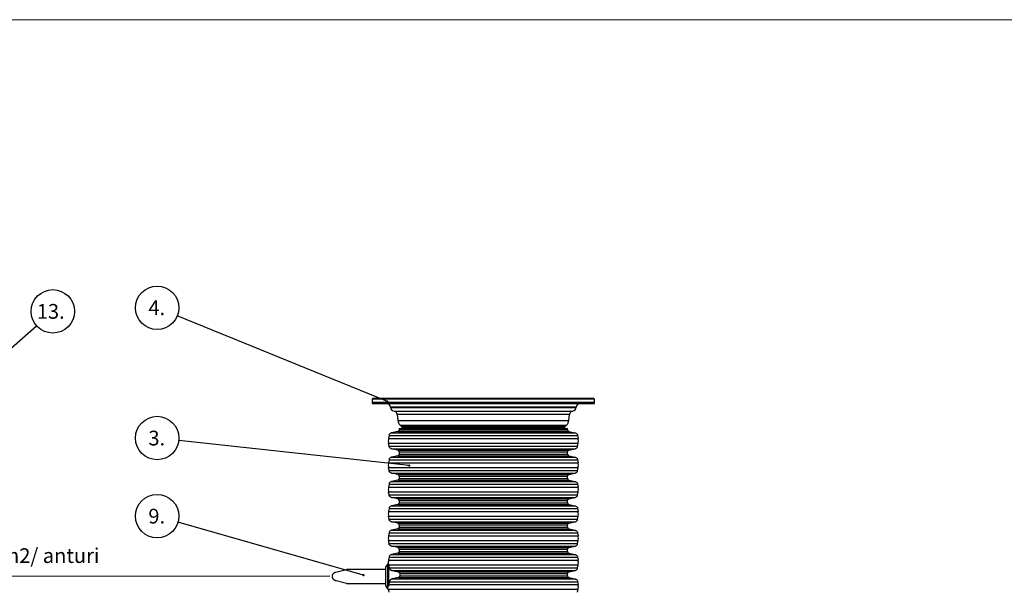
# Model space of a CAD drawing. Units: millimetres. Extents: x 0 to 10668, y 0 to 7544.
# Drawn here: x 1794 to 5334, y 5496 to 7544 of the extents above; entities that cross this region are included whole.
import ezdxf

# ---------------------------------------------------------------- set-up
doc = ezdxf.new("R2010")
doc.units = ezdxf.units.MM
doc.layers.add('UPONOR-MITTA', color=6, linetype='Continuous')
doc.styles.add('SLDTEXTSTYLE0', font='VERDANA.TTF')
doc.styles.get("Standard").update_dxf_attribs({"font": 'VERDANA.TTF'})
doc.dimstyles.new('SLDDIMSTYLE0', dxfattribs={"dimtxt": 0.18, "dimasz": 26.975098, "dimexe": 0, "dimexo": 0.0625, "dimgap": 0, "dimtad": 0, "dimtih": 1, "dimtoh": 1, "dimdec": 0, "dimrnd": 1e-09, "dimzin": 0, "dimdsep": 46, "dimtxsty": 'Standard', "dimsah": 1, "dimcen": 0.09, "dimadec": 0, "dimazin": 0, "dimtfac": 26.975098, "dimtdec": 0, "dimtofl": 0, "dimtmove": 0, "dimatfit": 3, "dimfxl": 0, "dimfrac": 2, "dimtolj": 1, "dimtzin": 0, "dimarcsym": 0})
doc.dimstyles.new('SLDDIMSTYLE2', dxfattribs={"dimtxt": 0.18, "dimasz": 8.30003, "dimexe": 0, "dimexo": 0.0625, "dimgap": 0, "dimtad": 0, "dimtih": 1, "dimtoh": 1, "dimdec": 0, "dimrnd": 1e-09, "dimzin": 0, "dimdsep": 46, "dimtxsty": 'Standard', "dimblk1": 'DOT', "dimblk2": 'DOT', "dimsah": 1, "dimcen": 0.09, "dimadec": 0, "dimazin": 0, "dimtfac": 8.30003, "dimtdec": 0, "dimtofl": 0, "dimtmove": 0, "dimatfit": 3, "dimldrblk": 'DOT', "dimfxl": 0, "dimfrac": 2, "dimtolj": 1, "dimtzin": 0, "dimarcsym": 0})

# ---------------------------------------------------------------- blocks, each defined once
blk = doc.blocks.new('SW_NOTE_0')
at = {"layer": 'UPONOR-MITTA', "color": 0, "insert": (0, 67.2), "char_height": 52.917, "attachment_point": 1, "style": 'SLDTEXTSTYLE0'}
blk.add_mtext('2x1,0 mm2/ anturi', dxfattribs=at)
blk = doc.blocks.new('SW_NOTE_0_1')
at = {"layer": 'UPONOR-MITTA', "color": 0, "insert": (0, 67.2), "char_height": 52.917, "attachment_point": 1, "style": 'SLDTEXTSTYLE0'}
blk.add_mtext('230 V (3x1,5...2,5mm2)', dxfattribs=at)
blk = doc.blocks.new('SW_NOTE_0_2')
at = {"layer": 'UPONOR-MITTA', "color": 0}
blk.add_circle((58.6, 51.5), 78.1, dxfattribs=at)
at = {"layer": 'UPONOR-MITTA', "color": 0, "insert": (0.9, 77.9), "char_height": 52.92, "attachment_point": 1, "style": 'SLDTEXTSTYLE0'}
blk.add_mtext('13.', dxfattribs=at)
blk = doc.blocks.new('SW_NOTE_0_31')
at = {"layer": 'UPONOR-MITTA', "color": 0}
blk.add_circle((-72.3, 29.4), 78.1, dxfattribs=at)
at = {"layer": 'UPONOR-MITTA', "color": 0, "insert": (-73.7, 55.8), "char_height": 52.92, "attachment_point": 2, "style": 'SLDTEXTSTYLE0'}
blk.add_mtext('4.', dxfattribs=at)
blk = doc.blocks.new('_Dot')
at = {"color": 0, "linetype": 'ByBlock', "lineweight": -2}
blk.add_line((-0.5, 0), (-1, 0), dxfattribs=at)
at = {"color": 0, "linetype": 'ByBlock', "const_width": 0.5}
blk.add_lwpolyline([(-0.25, 0, 1), (0.25, 0, 1)], format="xyb", close=True, dxfattribs=at)
blk = doc.blocks.new('SW_NOTE_0_32')
at = {"layer": 'UPONOR-MITTA', "color": 0}
blk.add_circle((-77.6, 8.5), 78.1, dxfattribs=at)
at = {"layer": 'UPONOR-MITTA', "color": 0, "insert": (-79, 34.8), "char_height": 52.92, "attachment_point": 2, "style": 'SLDTEXTSTYLE0'}
blk.add_mtext('3.', dxfattribs=at)
blk = doc.blocks.new('SW_NOTE_0_33')
at = {"layer": 'UPONOR-MITTA', "color": 0}
blk.add_circle((-75.1, 21.5), 78.1, dxfattribs=at)
at = {"layer": 'UPONOR-MITTA', "color": 0, "insert": (-76.4, 47.8), "char_height": 52.92, "attachment_point": 2, "style": 'SLDTEXTSTYLE0'}
blk.add_mtext('9.', dxfattribs=at)
blk = doc.blocks.new('Block1')
at = {"color": 6, "linetype": 'Continuous', "lineweight": 18}
for p, q in [((672.6, 646.7), (1258.6, 646.7)), ((672.6, 646.7), (672.6, 236.8)), ((1258.6, 646.7), (1258.6, 236.8)), ((730.8, 620.1), (730.8, 275.2)), ((1192, 620.1), (730.8, 620.1)), ((1192, 587), (1192, 620.1)), ((758.8, 587), (1192, 587)), ((758.8, 275.2), (758.8, 587)), ((909, 557.3), (953.5, 557.3)), ((909, 557.3), (909, 511.9)), ((953.5, 557.3), (953.5, 511.9)), ((967.4, 557.3), (967.4, 511.9)), ((967.4, 557.3), (1159, 557.3)), ((1159, 557.3), (1159, 511.9)), ((909, 511.9), (953.5, 511.9)), ((967.4, 511.9), (1159, 511.9)), ((967.4, 498.3), (967.4, 456.9)), ((967.4, 498.3), (1012.3, 498.3)), ((1012.3, 498.3), (1012.3, 456.9)), ((1042.9, 498.3), (1042.9, 456.9)), ((1042.9, 498.3), (1088.1, 498.3)), ((1088.1, 498.3), (1088.1, 456.9)), ((1116, 498.3), (1116, 456.9)), ((1116, 498.3), (1159, 498.3)), ((1159, 498.3), (1159, 456.9)), ((967.4, 456.9), (1012.3, 456.9)), ((1042.9, 456.9), (1088.1, 456.9)), ((1116, 456.9), (1159, 456.9)), ((730.8, 275.2), (758.8, 275.2)), ((672.6, 236.8), (1258.6, 236.8)), ((972, 236.8), (972, 6.2)), ((1031.7, 236.8), (1031.7, 0)), ((972, 6.2), (0, 6.2)), ((1031.7, 0), (2530.4, 0))]:
    blk.add_line(p, q, dxfattribs=at)
at = {"layer": 'UPONOR-MITTA', "color": 6}
for name, p in [('SW_NOTE_0_2', (1476.6, 900.2)), ('SW_NOTE_0_1', (30.7, 32.9)), ('SW_NOTE_0', (1088.5, 32.9))]:
    blk.add_blockref(name, p, dxfattribs=at)
at = {"layer": 'UPONOR-MITTA'}
blk.add_leader([(1188.2, 646.7), (1476.6, 900.2)], dimstyle='SLDDIMSTYLE0', dxfattribs=at)

msp = doc.modelspace()

# ---------------------------------------------------------------- linework, layer by layer
at = {"color": 7, "linetype": 'Continuous', "lineweight": 18}
msp.add_line((-0.3, 7543.5), (10667.5, 7543.5), dxfattribs=at)
msp.add_line((-0.3, 7543.5), (10667.5, 7543.5), dxfattribs=at)
at = {"color": 7, "linetype": 'Continuous', "lineweight": 25}
for p, q in [((3061.6, 6179.6), (3061, 6167.5)), ((3061, 6167.5), (3061.2, 6165.3)), ((3861, 6167.5), (3061, 6167.5)), ((3860.8, 6165.3), (3061.2, 6165.3)), ((3860.4, 6179.6), (3061.6, 6179.6)), ((3107.3, 6181.5), (3105.7, 6181.5)), ((3861, 6167.5), (3860.4, 6179.6)), ((3860.8, 6165.3), (3861, 6167.5)), ((3127.7, 6150.1), (3127.8, 6149.5)), ((3794.3, 6150.1), (3127.7, 6150.1)), ((3127.8, 6149.5), (3794.2, 6149.5)), ((3139.3, 6136.7), (3782.7, 6136.7)), ((3151.3, 6123.7), (3153.6, 6102.9)), ((3770.7, 6123.7), (3151.3, 6123.7)), ((3768.4, 6102.9), (3770.7, 6123.7)), ((3794.2, 6149.5), (3794.3, 6150.1)), ((3153.6, 6102.9), (3768.4, 6102.9)), ((3153.3, 6063.4), (3131.5, 6058.4)), ((3131.5, 6058.4), (3790.5, 6058.4)), ((3153.3, 6063.4), (3768.7, 6063.4)), ((3158.1, 6073.5), (3158.1, 6069.5)), ((3158.1, 6073.5), (3763.9, 6073.5)), ((3158.1, 6069.5), (3763.9, 6069.5)), ((3161.6, 6086.2), (3166.7, 6081.1)), ((3161.6, 6086.2), (3760.4, 6086.2)), ((3166.7, 6081.1), (3755.3, 6081.1)), ((3169.6, 6074.6), (3169.7, 6073.5)), ((3752.4, 6074.6), (3169.6, 6074.6)), ((3752.4, 6073.5), (3752.4, 6074.6)), ((3755.3, 6081.1), (3760.4, 6086.2)), ((3763.9, 6069.5), (3763.9, 6073.5)), ((3768.7, 6063.4), (3790.5, 6058.4)), ((3122, 6048.4), (3120.2, 6038.3)), ((3120.2, 6038.3), (3801.8, 6038.3)), ((3120.2, 6021), (3801.8, 6021)), ((3122, 6010.8), (3120.2, 6021)), ((3122, 6048.4), (3800, 6048.4)), ((3800, 6048.4), (3801.8, 6038.3)), ((3800, 6010.8), (3801.8, 6021)), ((3122, 6010.8), (3800, 6010.8)), ((3131.5, 6000.8), (3790.5, 6000.8)), ((3153.3, 5995.8), (3131.5, 6000.8)), ((3153.3, 5995.8), (3768.7, 5995.8)), ((3158.1, 5989.7), (3763.9, 5989.7)), ((3158.1, 5989.7), (3158.1, 5982)), ((3158.1, 5982), (3763.9, 5982)), ((3763.9, 5982), (3763.9, 5989.7)), ((3768.7, 5995.8), (3790.5, 6000.8)), ((3122, 5960.9), (3120.2, 5950.7)), ((3120.2, 5950.7), (3801.8, 5950.7)), ((3122, 5960.9), (3800, 5960.9)), ((3153.3, 5975.9), (3131.5, 5970.9)), ((3131.5, 5970.9), (3790.5, 5970.9)), ((3153.3, 5975.9), (3768.7, 5975.9)), ((3768.7, 5975.9), (3790.5, 5970.9)), ((3800, 5960.9), (3801.8, 5950.7)), ((3120.2, 5933.4), (3801.8, 5933.4)), ((3122, 5923.3), (3120.2, 5933.4)), ((3122, 5923.3), (3800, 5923.3)), ((3131.5, 5913.3), (3790.5, 5913.3)), ((3153.3, 5908.3), (3131.5, 5913.3)), ((3768.7, 5908.3), (3790.5, 5913.3)), ((3800, 5923.3), (3801.8, 5933.4)), ((3153.3, 5888.4), (3131.5, 5883.3)), ((3131.5, 5883.3), (3790.5, 5883.3)), ((3153.3, 5908.3), (3768.7, 5908.3)), ((3153.3, 5888.4), (3768.7, 5888.4)), ((3158.1, 5902.2), (3763.9, 5902.2)), ((3158.1, 5902.2), (3158.1, 5894.4)), ((3158.1, 5894.4), (3763.9, 5894.4)), ((3763.9, 5894.4), (3763.9, 5902.2)), ((3768.7, 5888.4), (3790.5, 5883.3)), ((3122, 5873.4), (3120.2, 5863.2)), ((3120.2, 5863.2), (3801.8, 5863.2)), ((3120.2, 5845.9), (3801.8, 5845.9)), ((3122, 5835.7), (3120.2, 5845.9)), ((3122, 5873.4), (3800, 5873.4)), ((3800, 5873.4), (3801.8, 5863.2)), ((3800, 5835.7), (3801.8, 5845.9)), ((3122, 5835.7), (3800, 5835.7)), ((3131.5, 5825.8), (3790.5, 5825.8)), ((3153.3, 5820.7), (3131.5, 5825.8)), ((3153.3, 5820.7), (3768.7, 5820.7)), ((3158.1, 5814.7), (3763.9, 5814.7)), ((3158.1, 5814.7), (3158.1, 5806.9)), ((3158.1, 5806.9), (3763.9, 5806.9)), ((3763.9, 5806.9), (3763.9, 5814.7)), ((3768.7, 5820.7), (3790.5, 5825.8)), ((3122, 5785.8), (3120.2, 5775.7)), ((3120.2, 5775.7), (3801.8, 5775.7)), ((3122, 5785.8), (3800, 5785.8)), ((3153.3, 5800.8), (3131.5, 5795.8)), ((3131.5, 5795.8), (3790.5, 5795.8)), ((3153.3, 5800.8), (3768.7, 5800.8)), ((3768.7, 5800.8), (3790.5, 5795.8)), ((3800, 5785.8), (3801.8, 5775.7)), ((3120.2, 5758.4), (3801.8, 5758.4)), ((3122, 5748.2), (3120.2, 5758.4)), ((3122, 5748.2), (3800, 5748.2)), ((3131.5, 5738.2), (3790.5, 5738.2)), ((3153.3, 5733.2), (3131.5, 5738.2)), ((3768.7, 5733.2), (3790.5, 5738.2)), ((3800, 5748.2), (3801.8, 5758.4)), ((3122, 5698.3), (3120.2, 5688.1)), ((3122, 5698.3), (3800, 5698.3)), ((3153.3, 5713.3), (3131.5, 5708.3)), ((3131.5, 5708.3), (3790.5, 5708.3)), ((3153.3, 5733.2), (3768.7, 5733.2)), ((3153.3, 5713.3), (3768.7, 5713.3)), ((3158.1, 5727.1), (3763.9, 5727.1)), ((3158.1, 5727.1), (3158.1, 5719.4)), ((3158.1, 5719.4), (3763.9, 5719.4)), ((3763.9, 5719.4), (3763.9, 5727.1)), ((3768.7, 5713.3), (3790.5, 5708.3)), ((3800, 5698.3), (3801.8, 5688.1)), ((3120.2, 5688.1), (3801.8, 5688.1)), ((3120.2, 5670.8), (3801.8, 5670.8)), ((3122, 5660.7), (3120.2, 5670.8)), ((3800, 5660.7), (3801.8, 5670.8)), ((3122, 5660.7), (3800, 5660.7)), ((3131.5, 5650.7), (3790.5, 5650.7)), ((3153.3, 5645.7), (3131.5, 5650.7)), ((3153.3, 5645.7), (3768.7, 5645.7)), ((3158.1, 5639.6), (3763.9, 5639.6)), ((3158.1, 5639.6), (3158.1, 5631.8)), ((3158.1, 5631.8), (3763.9, 5631.8)), ((3763.9, 5631.8), (3763.9, 5639.6)), ((3768.7, 5645.7), (3790.5, 5650.7)), ((3122, 5610.8), (3120.2, 5600.6)), ((3120.2, 5600.6), (3801.8, 5600.6)), ((3122, 5610.8), (3800, 5610.8)), ((3153.3, 5625.8), (3131.5, 5620.7)), ((3131.5, 5620.7), (3790.5, 5620.7)), ((3153.3, 5625.8), (3768.7, 5625.8)), ((3768.7, 5625.8), (3790.5, 5620.7)), ((3800, 5610.8), (3801.8, 5600.6)), ((2930.4, 5557.6), (2969.7, 5567.2)), ((3109.5, 5567.2), (2969.7, 5567.2)), ((3117, 5586.5), (3109.5, 5575)), ((3109.5, 5575), (3109.5, 5509.3)), ((3119.7, 5586.5), (3117, 5586.5)), ((3117, 5586.5), (3117, 5497.8)), ((3120.5, 5583.8), (3120.5, 5506.1)), ((3120.5, 5583.3), (3801.8, 5583.3)), ((3120.9, 5579.7), (3120.5, 5581.9)), ((3120.9, 5579.5), (3120.5, 5579.5)), ((3122.7, 5573.1), (3800, 5573.1)), ((3132.9, 5563.2), (3790.5, 5563.2)), ((3132.9, 5563.2), (3155.2, 5558.1)), ((3155.2, 5558.1), (3768.7, 5558.1)), ((3768.7, 5558.1), (3790.5, 5563.2)), ((3800, 5573.1), (3801.8, 5583.3)), ((2969.7, 5517.2), (2931.8, 5526.4)), ((3123.6, 5523.2), (3800, 5523.2)), ((3155.6, 5538.2), (3133.5, 5533.2)), ((3133.5, 5533.2), (3790.5, 5533.2)), ((3155.6, 5538.2), (3768.7, 5538.2)), ((3160.3, 5552.1), (3763.9, 5552.1)), ((3160.5, 5544.3), (3763.9, 5544.3)), ((3763.9, 5544.3), (3763.9, 5552.1)), ((3768.7, 5538.2), (3790.5, 5533.2)), ((3800, 5523.2), (3801.8, 5513.1)), ((2969.7, 5517.2), (3109.5, 5517.2)), ((3109.5, 5509.3), (3117, 5497.8)), ((3117, 5497.8), (3119.9, 5497.8)), ((3120.2, 5495.8), (3801.8, 5495.8)), ((3122, 5485.6), (3120.2, 5495.8)), ((3121, 5513.1), (3120.5, 5510.6)), ((3121, 5513.1), (3801.8, 5513.1)), ((3800, 5485.6), (3801.8, 5495.8))]:
    msp.add_line(p, q, dxfattribs=at)
at = {"color": 7, "linetype": 'Continuous', "lineweight": 25, "flags": 128}
msp.add_lwpolyline([(3119.9, 5497.8), (3120, 5496.9), (3120.2, 5495.8)], dxfattribs=at)
at = {"color": 7, "linetype": 'Continuous', "lineweight": 25}
for centre, radius, start, end in [((3063.2, 6165.5), 2, 185, 270), ((3063.6, 6179.5), 2, 90, 177), ((3112.8, 6148.5), 15, 6, 90), ((3809.2, 6148.5), 15, 90, 174), ((3858.4, 6179.5), 2, 3, 90), ((3858.8, 6165.5), 2, 270, 355), ((3142.2, 6151), 14.5, 186, 258.5513), ((3136.4, 6122), 15, 6.4032, 78.5513), ((3785.6, 6122), 15, 101.4487, 173.5968), ((3779.8, 6151), 14.5, 281.4487, 354), ((3181.4, 6106), 28, 186.4032, 225.0161), ((3740.6, 6106), 28, 314.9839, 353.5968), ((3159.6, 6074.1), 10, 3, 45.0161), ((3762.4, 6074.1), 10, 134.9839, 177), ((3168.7, 6029.6), 49.3, 169.889, 190.111), ((3753.3, 6029.6), 49.3, 349.889, 10.111), ((3168.7, 5942.1), 49.3, 169.889, 190.111), ((3753.3, 5942.1), 49.3, 349.889, 10.111), ((3168.7, 5854.5), 49.3, 169.889, 190.111), ((3753.3, 5854.5), 49.3, 349.889, 10.111), ((3168.7, 5767), 49.3, 169.889, 190.111), ((3753.3, 5767), 49.3, 349.889, 10.111), ((3168.7, 5679.5), 49.3, 169.889, 190.111), ((3753.3, 5679.5), 49.3, 349.889, 10.111), ((3168.7, 5591.9), 49.3, 169.889, 186.3347), ((3753.3, 5591.9), 49.3, 349.889, 10.111), ((3753.3, 5504.4), 49.3, 349.889, 10.111)]:
    msp.add_arc(centre, radius, start, end, dxfattribs=at)
for points, knots in [([(3063.2, 6163.5), (3063.3, 6163.5), (3063.4, 6163.5), (3064.7, 6163.5), (3066.7, 6163.5), (3069.7, 6163.5), (3073.6, 6163.5), (3078.4, 6163.5), (3084.2, 6163.5), (3091, 6163.5), (3098.8, 6163.5), (3107.5, 6163.5), (3117.2, 6163.5), (3127.9, 6163.5), (3139.5, 6163.5), (3152, 6163.5), (3165.4, 6163.5), (3179.6, 6163.5), (3194.5, 6163.5), (3210.1, 6163.5), (3226.4, 6163.5), (3243.2, 6163.5), (3260.5, 6163.5), (3278.1, 6163.5), (3296.2, 6163.5), (3315.2, 6163.5), (3335.4, 6163.5), (3356.6, 6163.5), (3377.8, 6163.5), (3398.9, 6163.5), (3419.8, 6163.5), (3440.5, 6163.5), (3460.2, 6163.5), (3478.9, 6163.5), (3497, 6163.5), (3515.1, 6163.5), (3533.6, 6163.5), (3552.1, 6163.5), (3570.7, 6163.5), (3589.2, 6163.5), (3607.6, 6163.5), (3625.9, 6163.5), (3643.9, 6163.5), (3661.6, 6163.5), (3678.8, 6163.5), (3695.6, 6163.5), (3711.9, 6163.5), (3727.5, 6163.5), (3742.4, 6163.5), (3756.6, 6163.5), (3770, 6163.5), (3782.5, 6163.5), (3794.1, 6163.5), (3804.8, 6163.5), (3814.5, 6163.5), (3823.2, 6163.5), (3831.4, 6163.5), (3838.7, 6163.5), (3845.1, 6163.5), (3850.2, 6163.5), (3854.1, 6163.5), (3856.9, 6163.5), (3858.5, 6163.5), (3858.7, 6163.5), (3858.8, 6163.5)], [0, 0, 0, 0, 0.01432, 0.028641, 0.043443, 0.058246, 0.073489, 0.088732, 0.104361, 0.119992, 0.135945, 0.1519, 0.168106, 0.184312, 0.20069, 0.217069, 0.233535, 0.250002, 0.266468, 0.282934, 0.299313, 0.315692, 0.331897, 0.348104, 0.364058, 0.380012, 0.397873, 0.415628, 0.433043, 0.450215, 0.467129, 0.483635, 0.5, 0.51432, 0.528641, 0.543443, 0.558246, 0.573489, 0.588732, 0.604361, 0.619992, 0.635945, 0.6519, 0.668106, 0.684312, 0.70069, 0.717069, 0.733535, 0.750002, 0.766468, 0.782934, 0.799313, 0.815692, 0.831897, 0.848104, 0.864058, 0.880012, 0.897873, 0.915628, 0.933043, 0.950215, 0.967129, 0.983635, 1, 1, 1, 1]), ([(3858.4, 6181.5), (3858.3, 6181.5), (3858.1, 6181.5), (3856.9, 6181.5), (3854.8, 6181.5), (3851.8, 6181.5), (3848, 6181.5), (3843.1, 6181.5), (3837.4, 6181.5), (3830.6, 6181.5), (3822.8, 6181.5), (3814.1, 6181.5), (3804.4, 6181.5), (3793.7, 6181.5), (3782.1, 6181.5), (3769.6, 6181.5), (3756.3, 6181.5), (3742.1, 6181.5), (3727.2, 6181.5), (3711.6, 6181.5), (3695.4, 6181.5), (3678.6, 6181.5), (3661.3, 6181.5), (3643.7, 6181.5), (3625.7, 6181.5), (3606.6, 6181.5), (3586.4, 6181.5), (3565.3, 6181.5), (3544.1, 6181.5), (3523, 6181.5), (3502.2, 6181.5), (3481.5, 6181.5), (3461.9, 6181.5), (3443.1, 6181.5), (3425.1, 6181.5), (3406.9, 6181.5), (3388.5, 6181.5), (3370, 6181.5), (3351.5, 6181.5), (3333, 6181.5), (3314.5, 6181.5), (3296.3, 6181.5), (3278.3, 6181.5), (3260.7, 6181.5), (3243.4, 6181.5), (3226.6, 6181.5), (3210.4, 6181.5), (3194.8, 6181.5), (3179.9, 6181.5), (3165.7, 6181.5), (3152.4, 6181.5), (3139.9, 6181.5), (3128.3, 6181.5), (3117.6, 6181.5), (3107.9, 6181.5), (3099.2, 6181.5), (3091.1, 6181.5), (3083.7, 6181.5), (3077.4, 6181.5), (3072.2, 6181.5), (3068.3, 6181.5), (3065.6, 6181.5), (3063.9, 6181.5), (3063.7, 6181.5), (3063.6, 6181.5)], [0, 0, 0, 0, 0.01432, 0.028641, 0.043443, 0.058246, 0.073489, 0.088732, 0.104361, 0.119992, 0.135945, 0.1519, 0.168106, 0.184312, 0.20069, 0.217069, 0.233535, 0.250002, 0.266468, 0.282934, 0.299313, 0.315692, 0.331897, 0.348104, 0.364058, 0.380012, 0.397873, 0.415628, 0.433043, 0.450215, 0.467129, 0.483635, 0.5, 0.51432, 0.528641, 0.543443, 0.558246, 0.573489, 0.588732, 0.604361, 0.619992, 0.635945, 0.6519, 0.668106, 0.684312, 0.70069, 0.717069, 0.733535, 0.750002, 0.766468, 0.782934, 0.799313, 0.815692, 0.831897, 0.848104, 0.864058, 0.880012, 0.897873, 0.915628, 0.933043, 0.950215, 0.967129, 0.983635, 1, 1, 1, 1]), ([(3131.5, 6058.4), (3130.3, 6058), (3128, 6057.3), (3125.1, 6054.9), (3122.9, 6052), (3122.3, 6049.6), (3122, 6048.4)], [0, 0, 0, 0, 0.250599, 0.500601, 0.750294, 1, 1, 1, 1]), ([(3158.1, 6069.5), (3158.1, 6068.8), (3157.9, 6067.4), (3156.9, 6065.6), (3155.3, 6064.1), (3154, 6063.7), (3153.3, 6063.4)], [0, 0, 0, 0, 0.250114, 0.499912, 0.749691, 1, 1, 1, 1]), ([(3763.9, 6069.5), (3763.9, 6068.8), (3764.1, 6067.4), (3765.1, 6065.6), (3766.7, 6064.1), (3768, 6063.7), (3768.7, 6063.4)], [0, 0, 0, 0, 0.250114, 0.499912, 0.749691, 1, 1, 1, 1]), ([(3790.5, 6058.4), (3791.7, 6058), (3794, 6057.3), (3796.9, 6054.9), (3799.1, 6052), (3799.7, 6049.6), (3800, 6048.4)], [0, 0, 0, 0, 0.250599, 0.500601, 0.750294, 1, 1, 1, 1]), ([(3131.5, 6000.8), (3130.3, 6001.2), (3128, 6002), (3125.1, 6004.3), (3122.9, 6007.3), (3122.3, 6009.6), (3122, 6010.8)], [0, 0, 0, 0, 0.250599, 0.500601, 0.750294, 1, 1, 1, 1]), ([(3158.1, 5989.7), (3158.1, 5990.4), (3157.9, 5991.8), (3156.9, 5993.7), (3155.3, 5995.1), (3154, 5995.6), (3153.3, 5995.8)], [0, 0, 0, 0, 0.250114, 0.499912, 0.749691, 1, 1, 1, 1]), ([(3158.1, 5982), (3158.1, 5981.3), (3157.9, 5979.9), (3156.9, 5978), (3155.3, 5976.6), (3154, 5976.1), (3153.3, 5975.9)], [0, 0, 0, 0, 0.250114, 0.499912, 0.749691, 1, 1, 1, 1]), ([(3763.9, 5989.7), (3763.9, 5990.4), (3764.1, 5991.8), (3765.1, 5993.7), (3766.7, 5995.1), (3768, 5995.6), (3768.7, 5995.8)], [0, 0, 0, 0, 0.250114, 0.499912, 0.749691, 1, 1, 1, 1]), ([(3763.9, 5982), (3763.9, 5981.3), (3764.1, 5979.9), (3765.1, 5978), (3766.7, 5976.6), (3768, 5976.1), (3768.7, 5975.9)], [0, 0, 0, 0, 0.2501142, 0.4999122, 0.7496905, 1, 1, 1, 1]), ([(3790.5, 6000.8), (3791.7, 6001.2), (3794, 6002), (3796.9, 6004.3), (3799.1, 6007.3), (3799.7, 6009.6), (3800, 6010.8)], [0, 0, 0, 0, 0.250599, 0.500601, 0.750294, 1, 1, 1, 1]), ([(3131.5, 5970.9), (3130.3, 5970.5), (3128, 5969.7), (3125.1, 5967.4), (3122.9, 5964.4), (3122.3, 5962.1), (3122, 5960.9)], [0, 0, 0, 0, 0.250599, 0.500601, 0.750294, 1, 1, 1, 1]), ([(3790.5, 5970.9), (3791.7, 5970.5), (3794, 5969.7), (3796.9, 5967.4), (3799.1, 5964.4), (3799.7, 5962.1), (3800, 5960.9)], [0, 0, 0, 0, 0.250599, 0.500601, 0.750294, 1, 1, 1, 1]), ([(3131.5, 5913.3), (3130.3, 5913.7), (3128, 5914.4), (3125.1, 5916.7), (3122.9, 5919.7), (3122.3, 5922.1), (3122, 5923.3)], [0, 0, 0, 0, 0.250599, 0.500601, 0.750294, 1, 1, 1, 1]), ([(3790.5, 5913.3), (3791.7, 5913.7), (3794, 5914.4), (3796.9, 5916.7), (3799.1, 5919.7), (3799.7, 5922.1), (3800, 5923.3)], [0, 0, 0, 0, 0.250599, 0.500601, 0.750294, 1, 1, 1, 1]), ([(3131.5, 5883.3), (3130.3, 5882.9), (3128, 5882.2), (3125.1, 5879.9), (3122.9, 5876.9), (3122.3, 5874.5), (3122, 5873.4)], [0, 0, 0, 0, 0.250599, 0.500601, 0.750294, 1, 1, 1, 1]), ([(3158.1, 5902.2), (3158.1, 5902.9), (3157.9, 5904.3), (3156.9, 5906.1), (3155.3, 5907.6), (3154, 5908), (3153.3, 5908.3)], [0, 0, 0, 0, 0.250114, 0.499912, 0.749691, 1, 1, 1, 1]), ([(3158.1, 5894.4), (3158.1, 5893.7), (3157.9, 5892.3), (3156.9, 5890.5), (3155.3, 5889), (3154, 5888.6), (3153.3, 5888.4)], [0, 0, 0, 0, 0.250114, 0.499912, 0.749691, 1, 1, 1, 1]), ([(3763.9, 5902.2), (3763.9, 5902.9), (3764.1, 5904.3), (3765.1, 5906.1), (3766.7, 5907.6), (3768, 5908), (3768.7, 5908.3)], [0, 0, 0, 0, 0.250114, 0.499912, 0.749691, 1, 1, 1, 1]), ([(3763.9, 5894.4), (3763.9, 5893.7), (3764.1, 5892.3), (3765.1, 5890.5), (3766.7, 5889), (3768, 5888.6), (3768.7, 5888.4)], [0, 0, 0, 0, 0.250114, 0.499912, 0.749691, 1, 1, 1, 1]), ([(3790.5, 5883.3), (3791.7, 5882.9), (3794, 5882.2), (3796.9, 5879.9), (3799.1, 5876.9), (3799.7, 5874.5), (3800, 5873.4)], [0, 0, 0, 0, 0.2505993, 0.500601, 0.7502936, 1, 1, 1, 1]), ([(3131.5, 5825.8), (3130.3, 5826.1), (3128, 5826.9), (3125.1, 5829.2), (3122.9, 5832.2), (3122.3, 5834.6), (3122, 5835.7)], [0, 0, 0, 0, 0.250599, 0.500601, 0.750294, 1, 1, 1, 1]), ([(3158.1, 5814.7), (3158.1, 5815.4), (3157.9, 5816.7), (3156.9, 5818.6), (3155.3, 5820), (3154, 5820.5), (3153.3, 5820.7)], [0, 0, 0, 0, 0.250114, 0.499912, 0.749691, 1, 1, 1, 1]), ([(3158.1, 5806.9), (3158.1, 5806.2), (3157.9, 5804.8), (3156.9, 5803), (3155.3, 5801.5), (3154, 5801.1), (3153.3, 5800.8)], [0, 0, 0, 0, 0.250114, 0.499912, 0.749691, 1, 1, 1, 1]), ([(3763.9, 5814.7), (3763.9, 5815.4), (3764.1, 5816.7), (3765.1, 5818.6), (3766.7, 5820), (3768, 5820.5), (3768.7, 5820.7)], [0, 0, 0, 0, 0.250114, 0.499912, 0.749691, 1, 1, 1, 1]), ([(3763.9, 5806.9), (3763.9, 5806.2), (3764.1, 5804.8), (3765.1, 5803), (3766.7, 5801.5), (3768, 5801.1), (3768.7, 5800.8)], [0, 0, 0, 0, 0.250114, 0.499912, 0.749691, 1, 1, 1, 1]), ([(3790.5, 5825.8), (3791.7, 5826.1), (3794, 5826.9), (3796.9, 5829.2), (3799.1, 5832.2), (3799.7, 5834.6), (3800, 5835.7)], [0, 0, 0, 0, 0.250599, 0.500601, 0.750294, 1, 1, 1, 1]), ([(3131.5, 5795.8), (3130.3, 5795.4), (3128, 5794.7), (3125.1, 5792.3), (3122.9, 5789.4), (3122.3, 5787), (3122, 5785.8)], [0, 0, 0, 0, 0.250599, 0.500601, 0.750294, 1, 1, 1, 1]), ([(3790.5, 5795.8), (3791.7, 5795.4), (3794, 5794.7), (3796.9, 5792.3), (3799.1, 5789.4), (3799.7, 5787), (3800, 5785.8)], [0, 0, 0, 0, 0.250599, 0.500601, 0.750294, 1, 1, 1, 1]), ([(3131.5, 5738.2), (3130.3, 5738.6), (3128, 5739.4), (3125.1, 5741.7), (3122.9, 5744.7), (3122.3, 5747), (3122, 5748.2)], [0, 0, 0, 0, 0.250599, 0.500601, 0.750294, 1, 1, 1, 1]), ([(3790.5, 5738.2), (3791.7, 5738.6), (3794, 5739.4), (3796.9, 5741.7), (3799.1, 5744.7), (3799.7, 5747), (3800, 5748.2)], [0, 0, 0, 0, 0.250599, 0.500601, 0.750294, 1, 1, 1, 1]), ([(3131.5, 5708.3), (3130.3, 5707.9), (3128, 5707.1), (3125.1, 5704.8), (3122.9, 5701.8), (3122.3, 5699.5), (3122, 5698.3)], [0, 0, 0, 0, 0.250599, 0.500601, 0.750294, 1, 1, 1, 1]), ([(3158.1, 5727.1), (3158.1, 5727.8), (3157.9, 5729.2), (3156.9, 5731.1), (3155.3, 5732.5), (3154, 5733), (3153.3, 5733.2)], [0, 0, 0, 0, 0.250114, 0.499912, 0.749691, 1, 1, 1, 1]), ([(3158.1, 5719.4), (3158.1, 5718.7), (3157.9, 5717.3), (3156.9, 5715.4), (3155.3, 5714), (3154, 5713.5), (3153.3, 5713.3)], [0, 0, 0, 0, 0.250114, 0.499912, 0.749691, 1, 1, 1, 1]), ([(3763.9, 5727.1), (3763.9, 5727.8), (3764.1, 5729.2), (3765.1, 5731.1), (3766.7, 5732.5), (3768, 5733), (3768.7, 5733.2)], [0, 0, 0, 0, 0.250114, 0.499912, 0.749691, 1, 1, 1, 1]), ([(3763.9, 5719.4), (3763.9, 5718.7), (3764.1, 5717.3), (3765.1, 5715.4), (3766.7, 5714), (3768, 5713.5), (3768.7, 5713.3)], [0, 0, 0, 0, 0.250114, 0.499912, 0.749691, 1, 1, 1, 1]), ([(3790.5, 5708.3), (3791.7, 5707.9), (3794, 5707.1), (3796.9, 5704.8), (3799.1, 5701.8), (3799.7, 5699.5), (3800, 5698.3)], [0, 0, 0, 0, 0.250599, 0.500601, 0.750294, 1, 1, 1, 1]), ([(3131.5, 5650.7), (3130.3, 5651.1), (3128, 5651.8), (3125.1, 5654.1), (3122.9, 5657.1), (3122.3, 5659.5), (3122, 5660.7)], [0, 0, 0, 0, 0.250599, 0.500601, 0.750294, 1, 1, 1, 1]), ([(3158.1, 5639.6), (3158.1, 5640.3), (3157.9, 5641.7), (3156.9, 5643.5), (3155.3, 5645), (3154, 5645.4), (3153.3, 5645.7)], [0, 0, 0, 0, 0.250114, 0.499912, 0.749691, 1, 1, 1, 1]), ([(3158.1, 5631.8), (3158.1, 5631.1), (3157.9, 5629.7), (3156.9, 5627.9), (3155.3, 5626.4), (3154, 5626), (3153.3, 5625.8)], [0, 0, 0, 0, 0.250114, 0.499912, 0.749691, 1, 1, 1, 1]), ([(3763.9, 5639.6), (3763.9, 5640.3), (3764.1, 5641.7), (3765.1, 5643.5), (3766.7, 5645), (3768, 5645.4), (3768.7, 5645.7)], [0, 0, 0, 0, 0.250114, 0.499912, 0.749691, 1, 1, 1, 1]), ([(3763.9, 5631.8), (3763.9, 5631.1), (3764.1, 5629.7), (3765.1, 5627.9), (3766.7, 5626.4), (3768, 5626), (3768.7, 5625.8)], [0, 0, 0, 0, 0.250114, 0.499912, 0.749691, 1, 1, 1, 1]), ([(3790.5, 5650.7), (3791.7, 5651.1), (3794, 5651.8), (3796.9, 5654.1), (3799.1, 5657.1), (3799.7, 5659.5), (3800, 5660.7)], [0, 0, 0, 0, 0.250599, 0.500601, 0.750294, 1, 1, 1, 1]), ([(3131.5, 5620.7), (3130.3, 5620.3), (3128, 5619.6), (3125.1, 5617.3), (3122.9, 5614.3), (3122.3, 5611.9), (3122, 5610.8)], [0, 0, 0, 0, 0.250599, 0.500601, 0.750294, 1, 1, 1, 1]), ([(3790.5, 5620.7), (3791.7, 5620.3), (3794, 5619.6), (3796.9, 5617.3), (3799.1, 5614.3), (3799.7, 5611.9), (3800, 5610.8)], [0, 0, 0, 0, 0.250599, 0.500601, 0.750294, 1, 1, 1, 1]), ([(2931.8, 5526.4), (2930.9, 5526.6), (2929.2, 5526.9), (2926.9, 5527.9), (2924.8, 5529.2), (2922.8, 5530.9), (2921.1, 5532.9), (2919.7, 5535.2), (2918.8, 5537.6), (2918.3, 5539.9), (2918.2, 5542.4), (2918.4, 5544.7), (2918.9, 5547), (2919.8, 5549.1), (2920.9, 5551.1), (2922.4, 5553), (2924.3, 5554.7), (2926.3, 5556.1), (2928.4, 5557.1), (2929.7, 5557.4), (2930.4, 5557.6)], [0, 0, 0, 0, 0.05756, 0.1152, 0.172335, 0.229487, 0.294979, 0.360418, 0.413464, 0.466479, 0.519673, 0.57287, 0.623018, 0.673191, 0.726858, 0.780551, 0.842373, 0.904181, 0.952108, 1, 1, 1, 1]), ([(3120.9, 5579.7), (3120.9, 5579.6), (3120.9, 5579.4), (3121.4, 5577.9), (3121.9, 5575.8), (3122.4, 5574), (3122.7, 5573.1)], [0, 0, 0, 0, 0.2693402, 0.5466405, 0.771161, 1, 1, 1, 1]), ([(3122.7, 5573.1), (3122.8, 5572.6), (3123.2, 5571.4), (3124.1, 5569.6), (3125.2, 5568), (3126.7, 5566.4), (3128.5, 5565), (3130.6, 5563.8), (3132.2, 5563.4), (3132.9, 5563.2)], [0, 0, 0, 0, 0.160858, 0.321555, 0.457252, 0.592783, 0.729638, 0.866374, 1, 1, 1, 1]), ([(3155.2, 5558.1), (3155.9, 5557.9), (3157.3, 5557.4), (3158.9, 5555.9), (3160, 5554.1), (3160.2, 5552.7), (3160.3, 5552.1)], [0, 0, 0, 0, 0.251896, 0.50304, 0.7694, 1, 1, 1, 1]), ([(3763.9, 5552.1), (3763.9, 5552.8), (3764.1, 5554.1), (3765.1, 5556), (3766.7, 5557.4), (3768, 5557.9), (3768.7, 5558.1)], [0, 0, 0, 0, 0.250114, 0.499912, 0.749691, 1, 1, 1, 1]), ([(3790.5, 5563.2), (3791.7, 5563.5), (3794, 5564.3), (3796.9, 5566.6), (3799.1, 5569.6), (3799.7, 5572), (3800, 5573.1)], [0, 0, 0, 0, 0.250599, 0.500601, 0.750294, 1, 1, 1, 1]), ([(3123.6, 5523.2), (3123.1, 5521.4), (3122.2, 5517.6), (3121.4, 5514.6), (3121, 5513.1)], [0, 0, 0, 0, 0.492136, 1, 1, 1, 1]), ([(3133.5, 5533.2), (3132.8, 5533), (3131.4, 5532.6), (3129.5, 5531.6), (3127.8, 5530.4), (3126.3, 5528.9), (3125.1, 5527.2), (3124.1, 5525.3), (3123.8, 5524), (3123.6, 5523.2)], [0, 0, 0, 0, 0.138513, 0.277058, 0.415533, 0.553998, 0.692179, 0.830414, 1, 1, 1, 1]), ([(3160.5, 5544.3), (3160.4, 5543.6), (3160.3, 5542.3), (3159.3, 5540.4), (3157.7, 5539), (3156.3, 5538.5), (3155.6, 5538.2)], [0, 0, 0, 0, 0.242076, 0.483928, 0.728368, 1, 1, 1, 1]), ([(3160.3, 5552.1), (3160.4, 5550.8), (3160.4, 5548.2), (3160.5, 5545.6), (3160.5, 5544.3)], [0, 0, 0, 0, 0.497201, 1, 1, 1, 1]), ([(3763.9, 5544.3), (3763.9, 5543.6), (3764.1, 5542.2), (3765.1, 5540.4), (3766.7, 5538.9), (3768, 5538.5), (3768.7, 5538.2)], [0, 0, 0, 0, 0.250114, 0.499912, 0.749691, 1, 1, 1, 1]), ([(3790.5, 5533.2), (3791.7, 5532.8), (3794, 5532.1), (3796.9, 5529.7), (3799.1, 5526.8), (3799.7, 5524.4), (3800, 5523.2)], [0, 0, 0, 0, 0.250599, 0.500601, 0.750294, 1, 1, 1, 1])]:
    msp.add_open_spline(points, degree=3, knots=knots, dxfattribs=at)

# ---------------------------------------------------------------- block references
at = {"layer": 'UPONOR-MITTA'}
for name, p in [('SW_NOTE_0_31', (2360.9, 6478.5)), ('Block1', (378.4, 5543.3)), ('SW_NOTE_0_32', (2366.2, 6031.1)), ('SW_NOTE_0_33', (2363.5, 5737.5))]:
    msp.add_blockref(name, p, dxfattribs=at)

# ---------------------------------------------------------------- leaders
for points in [[(3116, 6171.1), (2360.9, 6478.5)], [(3194.8, 5940.4), (2366.2, 6031.1)], [(3030.3, 5546.6), (2363.5, 5737.5)]]:
    msp.add_leader(points, dimstyle='SLDDIMSTYLE2', dxfattribs=at)

doc.saveas('drawing.dxf')
